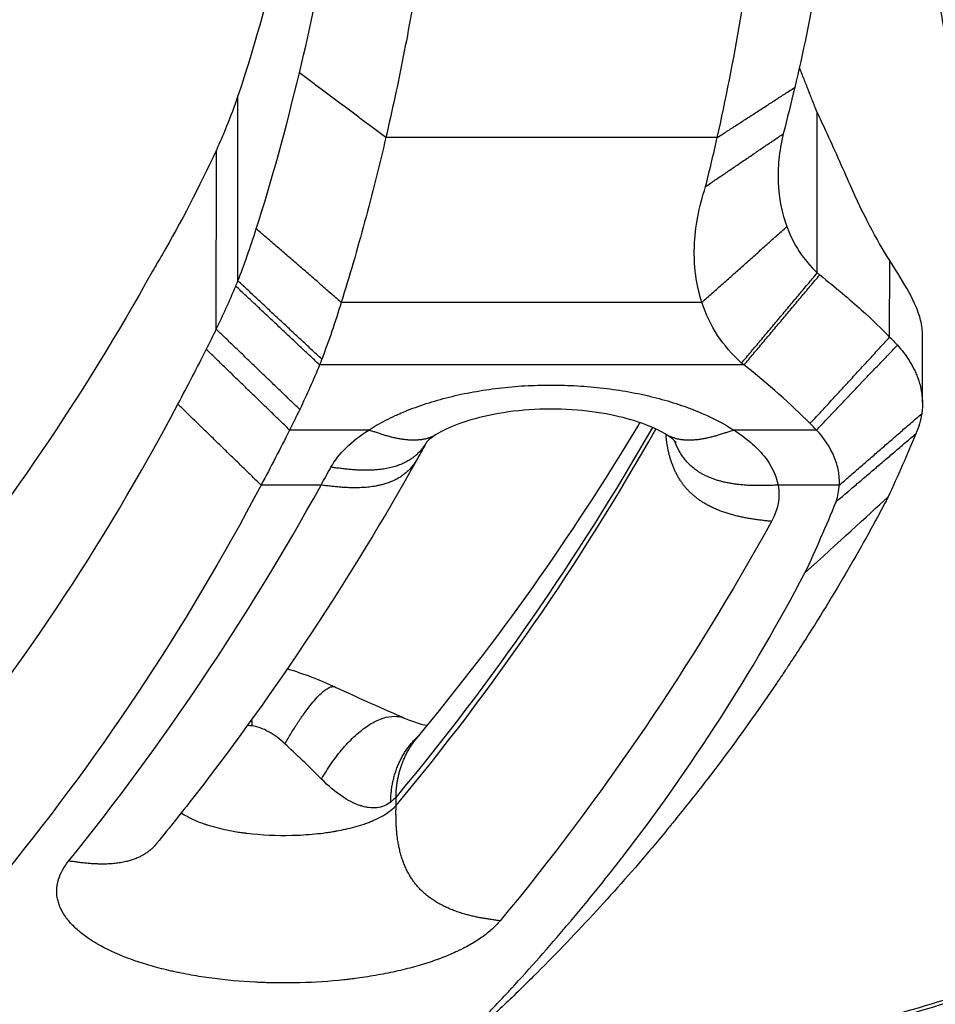
# Model space of a CAD drawing. Units: millimetres. Extents: x -875 to 875, y -3985 to 3984.
# Drawn here: x 94 to 211, y -211 to -86 of the extents above; entities that cross this region are included whole.
import ezdxf

# ---------------------------------------------------------------- set-up
doc = ezdxf.new("R2010")
doc.units = ezdxf.units.MM
doc.header["$LTSCALE"] = 20
doc.layers.add('2d', color=230, linetype='Continuous')
doc.layers.add('AS-Free_Space_Hatch', color=31, linetype='Continuous')

msp = doc.modelspace()

# ---------------------------------------------------------------- hatches: boundary and pattern name
at = {"layer": 'AS-Free_Space_Hatch'}
h = msp.add_hatch(dxfattribs=at)
h.set_pattern_fill('ANSI31', color=256, scale=100)
h.paths.add_polyline_path([(-875, 3984.5), (-875, -3984.5), (875, -3984.5), (875, 3984.5)])

# ---------------------------------------------------------------- linework, layer by layer
at = {"layer": '2d'}
for p, q in [((122.01, -118.96), (122.01, -95.38)), ((195.83, -117.94), (195.83, -97.5)), ((183.09, -100.69), (140.87, -100.69)), ((119.26, -125.13), (119.27, -102.29)), ((205.05, -126.13), (205.06, -116.38)), ((181.14, -121.7), (135.18, -121.7)), ((209.23, -134.48), (209.23, -125.96)), ((186.49, -129.68), (132.42, -129.67)), ((138.7, -137.97), (128.6, -137.97)), ((195.72, -137.97), (185.18, -137.97)), ((132.61, -144.99), (124.97, -144.99)), ((198.63, -145), (190.83, -145)), ((142.16, -185.83), (142.16, -184.76))]:
    msp.add_line(p, q, dxfattribs=at)
for points, degree, knots in [([(242.86, -194.4), (241.21, -190.08), (239.61, -185.78), (236.5, -177.22), (234.99, -172.96), (232.06, -164.49), (230.65, -160.28), (228.58, -154), (227.91, -151.92), (226.58, -147.76), (225.92, -145.69), (224.96, -142.6), (224.64, -141.58), (224, -139.53), (223.69, -138.5), (222.77, -135.41), (222.18, -133.33), (221.03, -129.14), (220.48, -127.02), (219.42, -122.77), (218.91, -120.62), (217.92, -116.31), (217.44, -114.13), (216.48, -109.76), (216.01, -107.56), (214.63, -100.92), (213.74, -96.45), (212.07, -87.44), (211.28, -82.89), (210.17, -76), (209.81, -73.69), (209.39, -70.79), (209.3, -70.21), (209.13, -69.04), (209.05, -68.46), (208.81, -66.69), (208.65, -65.49), (208.34, -63.07), (208.19, -61.84), (207.97, -59.98), (207.89, -59.35), (207.75, -58.09), (207.68, -57.46), (207.48, -55.56), (207.35, -54.3), (207.11, -51.77), (207, -50.51), (206.71, -46.72), (206.55, -44.19), (206.39, -41.04), (206.36, -40.41), (206.3, -39.14), (206.28, -38.51), (206.2, -36.64), (206.16, -35.4), (206.04, -31.74), (205.98, -29.36), (205.89, -25.87), (205.86, -24.73), (205.81, -23.03), (205.8, -22.47), (205.77, -21.35), (205.75, -20.8), (205.7, -19.16), (205.66, -18.1), (205.58, -16.02), (205.55, -15.01), (205.45, -12.06), (205.39, -10.21), (205.33, -8.02), (205.32, -7.59), (205.3, -6.74), (205.29, -6.33), (205.26, -5.11), (205.24, -4.33), (205.19, -2.12), (205.16, -0.79), (205.13, 0.96), (205.12, 1.5), (205.11, 2.01)], 3, [0.3809935, 0.3809935, 0.3809935, 0.3809935, 0.3958979, 0.3958979, 0.4108024, 0.4108024, 0.4257069, 0.4257069, 0.4331591, 0.4331591, 0.4406113, 0.4406113, 0.4443374, 0.4443374, 0.4480636, 0.4480636, 0.4555158, 0.4555158, 0.462968, 0.462968, 0.4704203, 0.4704203, 0.4778725, 0.4778725, 0.4853247, 0.4853247, 0.5002292, 0.5002292, 0.5151337, 0.5151337, 0.5225859, 0.5225859, 0.524449, 0.524449, 0.526312, 0.526312, 0.5300381, 0.5300381, 0.5337642, 0.5337642, 0.5356273, 0.5356273, 0.5374904, 0.5374904, 0.5412165, 0.5412165, 0.5449426, 0.5449426, 0.5523948, 0.5523948, 0.5542579, 0.5542579, 0.556121, 0.556121, 0.5598471, 0.5598471, 0.5672993, 0.5672993, 0.5710254, 0.5710254, 0.5728885, 0.5728885, 0.5747515, 0.5747515, 0.5784777, 0.5784777, 0.5822038, 0.5822038, 0.589656, 0.589656, 0.5915191, 0.5915191, 0.5933821, 0.5933821, 0.5971082, 0.5971082, 0.6045605, 0.6045605, 0.6081789, 0.6081789, 0.6081789, 0.6081789]), ([(183.09, -100.69), (184.16, -95.94), (185.15, -90.89), (186.96, -80.31), (187.79, -74.79), (188.53, -69.1)], 3, [0, 0, 0, 0, 0.5, 0.5, 1, 1, 1, 1]), ([(145.05, -79.58), (144.44, -83.22), (143.78, -86.81), (142.39, -93.87), (141.65, -97.33), (140.87, -100.69)], 3, [0, 0, 0, 0, 0.5, 0.5, 1, 1, 1, 1]), ([(195.83, -97.5), (195.59, -96.93), (195.38, -96.4), (195.1, -95.69), (195.01, -95.46), (194.89, -95.15), (194.83, -94.99), (194.76, -94.82), (194.73, -94.74), (194.71, -94.7), (194.7, -94.68), (194.7, -94.67), (194.7, -94.66), (194.7, -94.66), (194.5, -94.15), (194.31, -93.68), (194.05, -93.01), (193.92, -92.69), (193.78, -92.33), (193.71, -92.16), (193.68, -92.08), (193.66, -92.04), (193.65, -92.02), (193.65, -92), (193.61, -91.92), (193.58, -91.84), (193.55, -91.76)], 3, [0, 0, 0, 0, 0.125, 0.125, 0.1875, 0.1875, 0.21875, 0.234375, 0.2421875, 0.2460937, 0.2480469, 0.2490234, 0.2490234, 0.25, 0.25, 0.375, 0.375, 0.4375, 0.46875, 0.484375, 0.4921875, 0.4960937, 0.4960937, 0.5, 0.5, 0.5278814, 0.5278814, 0.5278814, 0.5278814]), ([(191.49, -100.21), (191.22, -101.36), (191.04, -102.46), (190.89, -104), (190.86, -104.5), (190.84, -105.22), (190.84, -105.46), (190.84, -105.81), (190.84, -105.99), (190.84, -106.18), (190.85, -106.28), (190.85, -106.33), (190.85, -106.35), (190.85, -106.37), (190.85, -106.37), (190.93, -108.46), (191.32, -110.35), (191.95, -112.05)], 3, [0, 0, 0, 0, 0.25, 0.25, 0.375, 0.375, 0.4375, 0.4375, 0.46875, 0.484375, 0.492187, 0.496094, 0.498047, 0.498047, 0.5, 0.5, 1, 1, 1, 1]), ([(140.87, -100.69), (140.01, -104.34), (139.11, -107.94), (137.21, -114.96), (136.22, -118.39), (135.18, -121.7)], 3, [0, 0, 0, 0, 0.5, 0.5, 1, 1, 1, 1]), ([(181.14, -121.7), (180.77, -120.58), (180.5, -119.43), (180.26, -117.64), (180.18, -116.73), (180.16, -115.65), (180.16, -115.1), (180.16, -114.83), (180.17, -114.71), (180.17, -114.63), (180.17, -114.59), (180.26, -112.09), (180.74, -109.56), (181.6, -106.94)], 3, [0, 0, 0, 0, 0.25, 0.25, 0.375, 0.4375, 0.46875, 0.484375, 0.492188, 0.492188, 0.5, 0.5, 1, 1, 1, 1]), ([(208.99, -123.95), (208.71, -122.88), (208.21, -121.72), (206.85, -119.19), (206.01, -117.83), (205.06, -116.38)], 3, [0, 0, 0, 0, 0.5, 0.5, 1, 1, 1, 1]), ([(196.14, -118.2), (198.22, -119.84), (199.96, -121.32), (202.89, -123.97), (204.08, -125.13), (205.05, -126.13)], 3, [0, 0, 0, 0, 0.5, 0.5, 1, 1, 1, 1]), ([(206.04, -127.15), (206.57, -127.75), (207.09, -128.41), (207.77, -129.49), (207.98, -129.86), (208.26, -130.44), (208.35, -130.64), (208.48, -130.94), (208.54, -131.09), (208.61, -131.27), (208.65, -131.36), (208.66, -131.4), (208.67, -131.43), (208.67, -131.44), (208.68, -131.44), (208.68, -131.45), (208.68, -131.45), (208.68, -131.45), (208.73, -131.59), (208.79, -131.78), (208.94, -132.28), (209.01, -132.59), (209.15, -133.33), (209.2, -133.76), (209.24, -134.74), (209.22, -135.28), (209.13, -135.89)], 3, [0, 0, 0, 0, 0.25, 0.25, 0.375, 0.375, 0.4375, 0.4375, 0.46875, 0.484375, 0.492187, 0.496094, 0.498047, 0.499023, 0.499512, 0.499756, 0.499756, 0.5, 0.5, 0.625, 0.625, 0.75, 0.75, 0.875, 0.875, 1, 1, 1, 1]), ([(138.7, -137.97), (139.37, -137.53), (140.09, -137.12), (141.25, -136.52), (141.84, -136.23), (142.46, -135.96), (142.88, -135.77), (143.09, -135.68), (144.17, -135.24), (145.08, -134.91), (146.48, -134.45), (146.96, -134.31), (147.93, -134.03), (148.43, -133.9), (149.94, -133.52), (150.97, -133.3), (152.55, -133.02), (153.08, -132.93), (154.15, -132.77), (154.7, -132.69), (156.34, -132.5), (157.45, -132.4), (159.11, -132.3), (159.95, -132.27), (160.79, -132.25), (161.35, -132.24), (161.63, -132.24), (163.04, -132.24), (164.17, -132.27), (165.84, -132.37), (166.39, -132.41), (167.5, -132.51), (168.05, -132.56), (169.7, -132.76), (170.77, -132.92), (172.35, -133.2), (173.14, -133.36), (173.91, -133.53), (174.42, -133.65), (174.67, -133.71), (175.93, -134.02), (176.9, -134.3), (178.3, -134.75), (178.99, -134.99), (179.77, -135.28), (180.1, -135.41), (180.31, -135.49), (180.42, -135.54), (182.27, -136.3), (183.82, -137.1), (185.18, -137.97)], 3, [0, 0, 0, 0, 0.0625, 0.0625, 0.09375, 0.109375, 0.109375, 0.125, 0.125, 0.1875, 0.1875, 0.21875, 0.21875, 0.25, 0.25, 0.3125, 0.3125, 0.34375, 0.34375, 0.375, 0.375, 0.4375, 0.4375, 0.46875, 0.484375, 0.484375, 0.5, 0.5, 0.5625, 0.5625, 0.59375, 0.59375, 0.625, 0.625, 0.6875, 0.6875, 0.71875, 0.734375, 0.734375, 0.75, 0.75, 0.8125, 0.8125, 0.84375, 0.859375, 0.867188, 0.867188, 0.875, 0.875, 1, 1, 1, 1]), ([(176.61, -138.56), (175.93, -138.14), (174.99, -137.68), (172.78, -136.84), (171.48, -136.46), (168.58, -135.82), (166.92, -135.58), (163.46, -135.3), (161.61, -135.27), (158.01, -135.45), (156.21, -135.67), (152.96, -136.3), (151.45, -136.72), (148.99, -137.62), (148, -138.11), (147.27, -138.56)], 3, [0, 0, 0, 0, 0.480793, 0.480793, 0.962235, 0.962235, 1.478708, 1.478708, 2.021138, 2.021138, 2.567821, 2.567821, 3.109476, 3.109476, 3.617418, 3.617418, 3.617418, 3.617418]), ([(133.87, -142.71), (134.34, -141.86), (134.98, -141.03), (136.61, -139.43), (137.57, -138.68), (138.7, -137.97)], 3, [0, 0, 0, 0, 0.5, 0.5, 1, 1, 1, 1]), ([(144.84, -177.2), (155.1, -164.87), (164.48, -151.64), (173.06, -137.35), (173.15, -137.19), (173.25, -137.03)], 3, [0, 0, 0, 0, 10.007203, 10.007203, 10.12002, 10.12002, 10.12002, 10.12002]), ([(185.18, -137.97), (185.99, -138.49), (187.08, -139.29), (187.98, -140.13), (188.55, -140.71), (188.8, -141), (190.01, -142.49), (190.6, -143.72), (190.83, -145)], 3, [0, 0, 0, 0, 0.25, 0.375, 0.375, 0.5, 0.5, 1, 1, 1, 1]), ([(198.63, -145), (198.67, -144.4), (198.61, -143.49), (198.36, -142.44), (198.22, -142), (198.11, -141.7), (198.06, -141.55), (197.5, -140.22), (196.74, -139.08), (195.72, -137.97)], 3, [0, 0, 0, 0, 0.25, 0.375, 0.4375, 0.4375, 0.5, 0.5, 1, 1, 1, 1]), ([(147.28, -138.55), (146.66, -138.93), (146.26, -139.29), (146.05, -139.52), (146.02, -139.55), (146.02, -139.55)], 3, [0, 0, 0, 0, 0.4463109, 0.4463109, 0.5931048, 0.5931048, 0.5931048, 0.5931048]), ([(190, -149.62), (187.73, -149.38), (185.46, -149.13), (181.12, -147.89), (178.29, -145.41), (176.97, -141.7), (176.68, -140.1), (176.55, -138.52)], 5, [0, 0, 0, 0, 0, 0, 0.5, 0.5, 0.8683306, 0.8683306, 0.8683306, 0.8683306, 0.8683306, 0.8683306]), ([(177.85, -139.55), (177.85, -139.55), (177.85, -139.54), (177.79, -139.48), (177.63, -139.31), (177.17, -138.93), (176.9, -138.74), (176.59, -138.55)], 3, [0.6162025, 0.6162025, 0.6162025, 0.6162025, 0.6842475, 0.6842475, 0.9783818, 0.9783818, 1.2056648, 1.2056648, 1.2056648, 1.2056648]), ([(146.05, -139.52), (145.8, -139.95), (145.52, -140.35), (143.96, -142.2), (141.61, -143.2), (138.45, -143.34), (136.16, -143.03), (133.87, -142.71)], 5, [0.3736771, 0.3736771, 0.3736771, 0.3736771, 0.3736771, 0.3736771, 0.5, 0.5, 1, 1, 1, 1, 1, 1]), ([(190.83, -145), (188.48, -145.09), (186.12, -145.19), (182.48, -144.71), (179.87, -143.27), (178.3, -140.88), (177.93, -140.12), (177.64, -139.33)], 5, [0, 0, 0, 0, 0, 0, 0.5, 0.5, 0.702743, 0.702743, 0.702743, 0.702743, 0.702743, 0.702743]), ([(144.88, -141.64), (136.41, -156.8), (127, -171.05), (115.04, -186.48), (113.36, -188.59), (111.66, -190.68)], 3, [0.002355, 0.002355, 0.002355, 0.002355, 9.783839, 9.783839, 11.352086, 11.352086, 11.352086, 11.352086]), ([(144.88, -141.63), (144.63, -142.08), (144.34, -142.5), (142.79, -144.37), (140.42, -145.39), (137.21, -145.57), (134.91, -145.28), (132.61, -144.99)], 5, [0.3684962, 0.3684962, 0.3684962, 0.3684962, 0.3684962, 0.3684962, 0.5, 0.5, 1, 1, 1, 1, 1, 1]), ([(204.59, -147.02), (204.17, -147.8), (203.76, -148.58), (202.91, -150.14), (202.49, -150.92), (201.19, -153.25), (200.3, -154.81), (197.57, -159.48), (195.66, -162.59), (193.15, -166.48), (192.58, -167.35), (192, -168.23), (191.91, -168.37), (191.88, -168.42), (191.81, -168.51), (191.66, -168.75), (191.25, -169.35), (189.87, -171.4), (188.59, -173.25), (185.47, -177.66), (183.32, -180.55), (180, -184.82), (178.88, -186.24), (177.6, -187.82), (177.46, -187.99), (177.28, -188.21), (177.24, -188.25), (177.17, -188.34), (177.07, -188.47), (176.68, -188.94), (175.77, -190.04), (172.64, -193.78), (169.67, -197.12), (164.78, -202.42), (162.25, -205.04), (158.35, -208.92), (157.03, -210.21), (155.02, -212.12), (154.34, -212.76), (152.98, -214.03), (152.29, -214.66), (151.61, -215.3)], 3, [0, 0, 0, 0, 0.03125, 0.03125, 0.0625, 0.0625, 0.125, 0.125, 0.25, 0.25, 0.28125, 0.285156, 0.285156, 0.287109, 0.287109, 0.289062, 0.296875, 0.3125, 0.375, 0.375, 0.5, 0.5, 0.5625, 0.5625, 0.570312, 0.570312, 0.572266, 0.572266, 0.574219, 0.578125, 0.59375, 0.625, 0.75, 0.75, 0.875, 0.875, 0.9375, 0.9375, 0.96875, 0.96875, 1, 1, 1, 1]), ([(142.02, -223.98), (144.75, -221.45), (147.39, -218.91), (151.21, -215.08), (153.08, -213.17), (155.2, -210.93), (156.25, -209.81), (156.77, -209.25), (157.03, -208.97), (157.16, -208.83), (157.21, -208.77), (157.25, -208.73), (157.26, -208.71), (159.71, -206.05), (162.07, -203.36), (165.52, -199.26), (167.23, -197.2), (169.17, -194.75), (170.14, -193.53), (170.55, -193), (170.82, -192.65), (170.96, -192.47), (179.77, -181.04), (187.5, -169.01), (194.26, -156.18)], 3, [0, 0, 0, 0, 0.125, 0.125, 0.1875, 0.21875, 0.234375, 0.242188, 0.246094, 0.248047, 0.249023, 0.249023, 0.25, 0.25, 0.375, 0.375, 0.4375, 0.46875, 0.484375, 0.492187, 0.492187, 0.5, 0.5, 1, 1, 1, 1]), ([(132.66, -182.47), (133.06, -181.78), (133.49, -181.09), (134.41, -179.77), (134.9, -179.13), (135.92, -177.95), (136.45, -177.4), (137.51, -176.42), (138.06, -176), (139.13, -175.3), (139.65, -175.02), (140.67, -174.63), (141.15, -174.51), (142.07, -174.43), (142.49, -174.47), (143.04, -174.61), (143.18, -174.67), (143.33, -174.73)], 3, [0, 0, 0, 0, 0.125, 0.125, 0.25, 0.25, 0.375, 0.375, 0.5, 0.5, 0.625, 0.625, 0.75, 0.75, 0.875, 0.875, 0.9247001, 0.9247001, 0.9247001, 0.9247001]), ([(128.01, -177.96), (127.68, -177.66), (127.35, -177.38), (126.84, -177.01), (126.58, -176.83), (126.28, -176.64), (126.12, -176.55), (126.05, -176.51), (126.01, -176.49), (125.99, -176.48), (125.98, -176.47), (125.17, -176.02), (124.46, -175.75), (123.82, -175.69)], 3, [0, 0, 0, 0, 0.25, 0.25, 0.375, 0.4375, 0.46875, 0.484375, 0.492188, 0.492188, 0.5, 0.5, 1, 1, 1, 1]), ([(143.33, -174.73), (144.42, -175.2), (145.42, -175.49), (146.12, -175.62), (146.13, -175.62), (146.14, -175.62)], 3, [0, 0, 0, 0, 0.4906174, 0.4906174, 0.4989978, 0.4989978, 0.4989978, 0.4989978]), ([(132.66, -182.47), (131.83, -181.63), (131.01, -180.83), (129.45, -179.33), (128.71, -178.62), (128.01, -177.96)], 3, [0, 0, 0, 0, 0.5, 0.5, 1, 1, 1, 1]), ([(141.48, -185.4), (140.98, -185.8), (140.38, -186.04), (139.38, -186.15), (139.03, -186.14), (138.48, -186.07), (138.3, -186.04), (138.02, -185.97), (137.88, -185.93), (137.71, -185.88), (137.64, -185.86), (137.59, -185.85), (137.57, -185.84), (136.08, -185.33), (134.4, -184.22), (132.66, -182.47)], 3, [0, 0, 0, 0, 0.25, 0.25, 0.375, 0.375, 0.4375, 0.4375, 0.46875, 0.484375, 0.492187, 0.492187, 0.5, 0.5, 1, 1, 1, 1]), ([(114.8, -186.76), (115.04, -186.93), (115.29, -187.08), (115.88, -187.4), (116.22, -187.57), (116.85, -187.85), (117.15, -187.96), (117.54, -188.11), (117.67, -188.15), (117.84, -188.21), (117.89, -188.23), (117.97, -188.25), (118, -188.26), (118.05, -188.28), (118.07, -188.28), (118.08, -188.29), (118.08, -188.29), (118.09, -188.29), (118.09, -188.29), (118.09, -188.29), (118.91, -188.55), (119.76, -188.77), (121.05, -189.04), (121.47, -189.11), (122.11, -189.22), (122.33, -189.25), (122.64, -189.29), (122.8, -189.31), (122.98, -189.34), (123.07, -189.35), (123.11, -189.35), (123.14, -189.36), (123.15, -189.36), (124.98, -189.58), (126.94, -189.68), (129.88, -189.61), (130.86, -189.55), (132.29, -189.41), (132.77, -189.36), (133.47, -189.26), (133.7, -189.23), (134.04, -189.17), (134.21, -189.14), (134.41, -189.11), (134.51, -189.09), (134.56, -189.08), (134.58, -189.08), (134.6, -189.08), (134.6, -189.07), (135.35, -188.94), (136.13, -188.77), (137.31, -188.45), (137.7, -188.32), (138.29, -188.13), (138.48, -188.06), (138.77, -187.95), (138.91, -187.89), (139.08, -187.82), (139.16, -187.79), (139.2, -187.77), (139.22, -187.76), (139.23, -187.76), (139.24, -187.75), (140.53, -187.2), (141.53, -186.54), (142.16, -185.83)], 3, [0.2592202, 0.2592202, 0.2592202, 0.2592202, 0.28125, 0.28125, 0.3125, 0.3125, 0.34375, 0.34375, 0.359375, 0.359375, 0.3671875, 0.3671875, 0.3710938, 0.3730469, 0.3740234, 0.3745117, 0.3747559, 0.3748779, 0.3748779, 0.375, 0.375, 0.4375, 0.4375, 0.46875, 0.46875, 0.484375, 0.484375, 0.4921875, 0.4960938, 0.4980469, 0.4990234, 0.4990234, 0.5, 0.5, 0.625, 0.625, 0.6875, 0.6875, 0.71875, 0.71875, 0.734375, 0.734375, 0.7421875, 0.7460938, 0.7480469, 0.7490234, 0.7495117, 0.7495117, 0.75, 0.75, 0.8125, 0.8125, 0.84375, 0.84375, 0.859375, 0.859375, 0.8671875, 0.8710938, 0.8730469, 0.8740234, 0.8745117, 0.8745117, 0.875, 0.875, 1, 1, 1, 1]), ([(155.42, -200.53), (153.18, -200.23), (150.93, -199.92), (145.99, -198.32), (143.05, -195.07), (142.12, -190.16), (142.14, -187.99), (142.16, -185.83)], 5, [0, 0, 0, 0, 0, 0, 0.5, 0.5, 1, 1, 1, 1, 1, 1]), ([(111.66, -190.68), (111.5, -190.87), (111.34, -191.06), (109.82, -192.58), (107.68, -193.41), (104.9, -193.53), (102.68, -193.22), (100.45, -192.91)], 5, [0.4340175, 0.4340175, 0.4340175, 0.4340175, 0.4340175, 0.4340175, 0.5, 0.5, 1, 1, 1, 1, 1, 1]), ([(155.42, -200.53), (155.12, -200.9), (154.6, -201.44), (153.99, -201.95), (153.56, -202.3), (153.33, -202.47), (152.62, -202.96), (151.85, -203.45), (150.86, -203.98), (150.33, -204.24), (150.1, -204.35), (149.95, -204.43), (149.87, -204.46), (149.17, -204.79), (148.18, -205.19), (146.95, -205.64), (146.41, -205.82), (146.04, -205.94), (145.85, -205.99), (144.91, -206.29), (144.13, -206.5), (142.92, -206.8), (142.51, -206.9), (141.68, -207.08), (141.26, -207.17), (139.98, -207.42), (139.12, -207.57), (137.79, -207.77), (137.12, -207.87), (136.44, -207.95), (135.99, -208), (135.76, -208.03), (133.69, -208.25), (131.82, -208.38), (128.97, -208.45), (128.02, -208.46), (126.6, -208.44), (125.89, -208.43), (125.18, -208.4), (124.71, -208.38), (124.47, -208.37), (122.35, -208.26), (120.51, -208.1), (117.8, -207.74), (116.92, -207.6), (115.62, -207.37), (114.98, -207.24), (114.35, -207.11), (113.93, -207.02), (113.71, -206.98), (112.69, -206.74), (111.89, -206.54), (110.73, -206.21), (110.17, -206.04), (109.62, -205.86), (109.25, -205.74), (109.07, -205.68), (107.45, -205.12), (106.15, -204.56), (103.82, -203.35), (102.82, -202.71), (101.55, -201.67), (101.17, -201.32), (100.49, -200.6), (100.2, -200.23), (99.7, -199.49), (99.4, -198.92), (99.16, -198.25), (99.09, -197.95), (99.04, -197.76), (99.02, -197.66), (98.94, -197.17), (98.91, -196.59), (99, -195.91), (99.07, -195.57), (99.11, -195.42), (99.14, -195.33), (99.15, -195.28), (99.42, -194.44), (99.84, -193.67), (100.45, -192.91)], 3, [0, 0, 0, 0, 0.03125, 0.046875, 0.046875, 0.0625, 0.0625, 0.09375, 0.109375, 0.117187, 0.121094, 0.121094, 0.125, 0.125, 0.15625, 0.171875, 0.179687, 0.179687, 0.1875, 0.1875, 0.21875, 0.21875, 0.234375, 0.234375, 0.25, 0.25, 0.28125, 0.28125, 0.296875, 0.304687, 0.304687, 0.3125, 0.3125, 0.375, 0.375, 0.40625, 0.40625, 0.421875, 0.429687, 0.429687, 0.4375, 0.4375, 0.5, 0.5, 0.53125, 0.53125, 0.546875, 0.554687, 0.554687, 0.5625, 0.5625, 0.59375, 0.59375, 0.609375, 0.617187, 0.617187, 0.625, 0.625, 0.6875, 0.6875, 0.75, 0.75, 0.78125, 0.78125, 0.8125, 0.8125, 0.84375, 0.859375, 0.867187, 0.867187, 0.875, 0.875, 0.90625, 0.921875, 0.929687, 0.933594, 0.933594, 0.9375, 0.9375, 1, 1, 1, 1]), ([(143.07, -223.04), (144.64, -222.89), (146.2, -222.74), (153.58, -221.98), (159.25, -221.3), (170.28, -219.78), (175.65, -218.94), (182.14, -217.78), (183.43, -217.54), (185.97, -217.05), (187.23, -216.81), (190.94, -216.06), (193.35, -215.54), (200.35, -213.92), (204.74, -212.78), (212.97, -210.35), (216.82, -209.07), (223.94, -206.36), (227.13, -204.96), (232.83, -202.09), (235.33, -200.61), (238.56, -198.33), (239.54, -197.56), (241.34, -195.99), (242.15, -195.2), (242.86, -194.4)], 3, [0.1442404, 0.1442404, 0.1442404, 0.1442404, 0.1491989, 0.1491989, 0.1678488, 0.1678488, 0.1864987, 0.1864987, 0.1911611, 0.1911611, 0.1958236, 0.1958236, 0.2051485, 0.2051485, 0.2237984, 0.2237984, 0.2424482, 0.2424482, 0.2610981, 0.2610981, 0.279748, 0.279748, 0.2890729, 0.2890729, 0.2983978, 0.2983978, 0.2983978, 0.2983978]), ([(-0.01, -336.06), (3.93, -336.06), (7.88, -336.03), (13.82, -335.96), (15.81, -335.93), (18.8, -335.88), (20.3, -335.85), (22.05, -335.82), (22.92, -335.8), (23.36, -335.79), (23.58, -335.78), (23.69, -335.78), (23.75, -335.78), (23.77, -335.78), (23.78, -335.78), (23.79, -335.78), (27.09, -335.7), (30.72, -335.6), (36.69, -335.41), (38.77, -335.35), (42.02, -335.23), (43.13, -335.19), (44.82, -335.13), (45.67, -335.1), (46.69, -335.06), (47.2, -335.04), (47.45, -335.03), (47.58, -335.03), (47.65, -335.02), (47.67, -335.02), (47.69, -335.02), (47.7, -335.02), (51.67, -334.87), (55.65, -334.71), (61.66, -334.47), (64.67, -334.35), (68.2, -334.2), (69.97, -334.13), (70.86, -334.1), (71.3, -334.08), (71.52, -334.07), (71.63, -334.06), (71.68, -334.06), (71.71, -334.06), (71.73, -334.06), (72.21, -334.04), (72.68, -334.02), (73.39, -334), (73.74, -333.99), (74.15, -333.98), (74.36, -333.98), (74.46, -333.97), (74.51, -333.97), (74.54, -333.97), (74.55, -333.97), (74.56, -333.97), (74.56, -333.97), (74.56, -333.97), (74.62, -333.97), (74.89, -333.96), (75.61, -333.94), (75.9, -333.93), (76.41, -333.91), (76.69, -333.9), (77.04, -333.89), (77.23, -333.88), (77.33, -333.88), (77.37, -333.87), (77.4, -333.87), (77.41, -333.87), (77.42, -333.87), (77.42, -333.87), (78.47, -333.84), (79.46, -333.8), (80.89, -333.74), (81.35, -333.72), (82.02, -333.69), (82.36, -333.68), (82.74, -333.66), (82.93, -333.65), (83.02, -333.65), (83.06, -333.64), (83.09, -333.64), (83.1, -333.64), (85.09, -333.55), (87.02, -333.45), (89.85, -333.28), (90.78, -333.22), (92.17, -333.13), (92.85, -333.09), (93.65, -333.03), (94.05, -333), (94.24, -332.99), (94.34, -332.98), (94.39, -332.98), (94.41, -332.98), (94.43, -332.97), (98.5, -332.68), (102.45, -332.32), (110.16, -331.5), (113.93, -331.04), (121.35, -330), (124.99, -329.43), (130.39, -328.49), (132.18, -328.16), (134.84, -327.65), (135.73, -327.48), (137.05, -327.21), (137.72, -327.08), (138.49, -326.92), (138.87, -326.84), (139.06, -326.8), (139.16, -326.78), (139.2, -326.77), (139.23, -326.76), (139.24, -326.76), (141.27, -326.34), (143.2, -325.91), (145.95, -325.28), (146.85, -325.07), (148.18, -324.75), (148.62, -324.64), (149.27, -324.49), (149.59, -324.41), (149.96, -324.31), (150.12, -324.27), (150.23, -324.25), (150.28, -324.23), (152.06, -323.79), (153.83, -323.33), (156.53, -322.59), (157.44, -322.34), (158.82, -321.95), (159.51, -321.75), (160.32, -321.51), (160.72, -321.4), (160.93, -321.34), (161.03, -321.31), (161.07, -321.29), (161.1, -321.28), (161.12, -321.28), (162.77, -320.79), (164.47, -320.28), (167.11, -319.45), (168, -319.16), (169.37, -318.72), (169.83, -318.57), (170.52, -318.34), (170.87, -318.22), (171.27, -318.08), (171.48, -318.02), (171.58, -317.98), (171.63, -317.96), (171.65, -317.96), (171.67, -317.95), (171.68, -317.95), (173.12, -317.47), (174.7, -316.92), (177.29, -316.01), (178.19, -315.69), (179.59, -315.18), (180.06, -315.01), (180.79, -314.74), (181.15, -314.61), (181.58, -314.45), (181.8, -314.37), (181.91, -314.33), (181.95, -314.31), (181.99, -314.3), (182, -314.29), (183.76, -313.64), (185.48, -312.98), (188.03, -312), (188.87, -311.67), (190.11, -311.18), (190.73, -310.93), (191.45, -310.64), (191.81, -310.49), (191.96, -310.43), (192.06, -310.39), (192.12, -310.37), (193.74, -309.71), (195.37, -309.04), (197.87, -308), (198.72, -307.65), (200, -307.11), (200.42, -306.93), (201.07, -306.66), (201.39, -306.52), (201.77, -306.36), (201.96, -306.28), (202.05, -306.24), (202.1, -306.22), (202.12, -306.21), (202.13, -306.2), (202.14, -306.2), (202.88, -305.88), (203.66, -305.54), (204.89, -305), (205.31, -304.82), (205.96, -304.53), (206.18, -304.44), (206.51, -304.29), (206.67, -304.22), (206.87, -304.13), (206.97, -304.09), (207.02, -304.07), (207.04, -304.06), (207.05, -304.05), (207.06, -304.05), (208.13, -303.57), (209.05, -303.14), (210.25, -302.58), (210.62, -302.41), (211.13, -302.16), (211.29, -302.08), (211.52, -301.97), (211.63, -301.92), (211.76, -301.85), (211.82, -301.82), (211.85, -301.81), (211.87, -301.8), (211.87, -301.8), (211.88, -301.79), (211.88, -301.79), (213.76, -300.87), (215.41, -300.01), (217.63, -298.81), (218.33, -298.42), (219.32, -297.87), (219.63, -297.69), (220.1, -297.42), (220.33, -297.29), (220.59, -297.14), (220.72, -297.06), (220.78, -297.03), (220.81, -297.01), (220.83, -297), (220.84, -296.99), (220.84, -296.99), (220.84, -296.99), (220.84, -296.99), (220.84, -296.99), (222.34, -296.12), (223.69, -295.3), (226.13, -293.77), (227.23, -293.05), (230.2, -291.06), (231.75, -289.94), (234.19, -288.13), (235.08, -287.44), (235.99, -286.72), (236.22, -286.53), (236.46, -286.34), (236.53, -286.29), (236.6, -286.23), (236.63, -286.2), (236.65, -286.18), (236.66, -286.18), (236.66, -286.17), (236.67, -286.17), (236.67, -286.17), (236.67, -286.17), (236.67, -286.17), (236.67, -286.17), (236.67, -286.17), (236.67, -286.17), (238.16, -284.97), (239.43, -283.89), (241.05, -282.46), (241.55, -282.01), (242.23, -281.39), (242.45, -281.19), (242.76, -280.91), (242.91, -280.77), (243.08, -280.61), (243.16, -280.53), (243.2, -280.49), (243.23, -280.47), (243.24, -280.46), (243.24, -280.46), (243.24, -280.46), (243.24, -280.46), (243.8, -279.93), (244.31, -279.43), (245.01, -278.7), (245.23, -278.47), (245.55, -278.12), (245.7, -277.95), (245.88, -277.75), (245.96, -277.66), (246, -277.61), (246.02, -277.59), (246.03, -277.57), (246.04, -277.57), (246.49, -277.04), (246.91, -276.52), (247.53, -275.71), (247.83, -275.3), (248.17, -274.81), (248.34, -274.57), (248.41, -274.46), (248.46, -274.39), (248.48, -274.36), (248.88, -273.77), (249.23, -273.21), (249.92, -272.05), (250.26, -271.46), (251.21, -269.63), (251.79, -268.36), (252.84, -265.69), (253.31, -264.31), (253.93, -262.15), (254.12, -261.41), (254.39, -260.29), (254.51, -259.72), (254.65, -259.06), (254.72, -258.72), (254.75, -258.55), (254.77, -258.47), (254.78, -258.42), (254.78, -258.41), (254.79, -258.39), (254.79, -258.39), (254.96, -257.48), (255.1, -256.64), (255.27, -255.5), (255.32, -255.14), (255.39, -254.62), (255.42, -254.37), (255.45, -254.09), (255.46, -253.95), (255.47, -253.88), (255.48, -253.85), (255.48, -253.83), (255.48, -253.82), (255.48, -253.82), (255.56, -253.06), (255.62, -252.28), (255.68, -251.09), (255.7, -250.49), (255.72, -249.78), (255.73, -249.48), (255.73, -249.27), (255.73, -249.17), (255.74, -247.43), (255.68, -245.74), (255.5, -243.13), (255.43, -242.24), (255.29, -240.9), (255.22, -240.22), (255.12, -239.42), (255.07, -239.02), (255.05, -238.85), (255.03, -238.73), (255.02, -238.67), (254.78, -236.81), (254.49, -234.98), (253.98, -232.22), (253.8, -231.29), (253.51, -229.9), (253.37, -229.2), (253.21, -228.5), (253.11, -228.03), (253.05, -227.8), (252.57, -225.67), (252.1, -223.8), (251.35, -221.02), (251.09, -220.1), (250.7, -218.73), (250.56, -218.27), (250.36, -217.59), (250.29, -217.36), (250.15, -216.91), (250.09, -216.68), (249.46, -214.64), (248.87, -212.86), (247.95, -210.2), (247.63, -209.32), (247.14, -208), (246.98, -207.57), (246.73, -206.91), (246.6, -206.58), (246.45, -206.19), (246.38, -206), (246.34, -205.91), (246.32, -205.86), (246.32, -205.83), (246.31, -205.82), (246.31, -205.82), (246.31, -205.81), (245.94, -204.86), (245.3, -203.27), (244.28, -200.67), (244.17, -200.37), (244.03, -200.02), (244.01, -199.98), (243.99, -199.93), (243.99, -199.92), (243.99, -199.92), (243.99, -199.91), (243.98, -199.89), (243.95, -199.82), (243.89, -199.66), (243.83, -199.5), (243.62, -198.99), (243.46, -198.57), (242.96, -197.28), (242.62, -196.4), (242.27, -195.49)], 3, [0, 0, 0, 0, 0.03125, 0.03125, 0.046875, 0.046875, 0.054688, 0.058594, 0.060547, 0.061523, 0.062012, 0.062256, 0.062378, 0.062439, 0.062439, 0.0625, 0.0625, 0.09375, 0.09375, 0.109375, 0.109375, 0.117188, 0.117188, 0.121094, 0.123047, 0.124023, 0.124512, 0.124756, 0.124878, 0.124939, 0.124939, 0.125, 0.125, 0.15625, 0.15625, 0.171875, 0.179688, 0.183594, 0.185547, 0.186523, 0.187012, 0.187256, 0.187378, 0.187378, 0.1875, 0.1875, 0.191406, 0.191406, 0.193359, 0.194336, 0.194824, 0.195068, 0.19519, 0.195251, 0.195282, 0.195297, 0.195297, 0.195313, 0.195313, 0.199219, 0.199219, 0.201172, 0.201172, 0.202148, 0.202637, 0.202881, 0.203003, 0.203064, 0.203094, 0.20311, 0.20311, 0.203125, 0.203125, 0.210938, 0.210938, 0.214844, 0.214844, 0.216797, 0.217773, 0.218262, 0.218506, 0.218628, 0.218628, 0.21875, 0.21875, 0.234375, 0.234375, 0.242188, 0.242188, 0.246094, 0.248047, 0.249023, 0.249512, 0.249756, 0.249878, 0.249878, 0.25, 0.25, 0.28125, 0.28125, 0.3125, 0.3125, 0.34375, 0.34375, 0.359375, 0.359375, 0.367188, 0.367188, 0.371094, 0.373047, 0.374023, 0.374512, 0.374756, 0.374878, 0.374878, 0.375, 0.375, 0.390625, 0.390625, 0.398438, 0.398438, 0.402344, 0.402344, 0.404297, 0.405273, 0.405762, 0.405762, 0.40625, 0.40625, 0.421875, 0.421875, 0.429688, 0.429688, 0.433594, 0.435547, 0.436523, 0.437012, 0.437256, 0.437378, 0.437378, 0.4375, 0.4375, 0.453125, 0.453125, 0.460938, 0.460938, 0.464844, 0.464844, 0.466797, 0.467773, 0.468262, 0.468506, 0.468628, 0.468689, 0.468689, 0.46875, 0.46875, 0.484375, 0.484375, 0.492188, 0.492188, 0.496094, 0.496094, 0.498047, 0.499023, 0.499512, 0.499756, 0.499878, 0.499878, 0.5, 0.5, 0.515625, 0.515625, 0.523438, 0.523438, 0.527344, 0.529297, 0.530273, 0.530762, 0.530762, 0.53125, 0.53125, 0.546875, 0.546875, 0.554688, 0.554688, 0.558594, 0.558594, 0.560547, 0.561523, 0.562012, 0.562256, 0.562378, 0.562439, 0.562439, 0.5625, 0.5625, 0.570313, 0.570313, 0.574219, 0.574219, 0.576172, 0.576172, 0.577148, 0.577637, 0.577881, 0.578003, 0.578064, 0.578064, 0.578125, 0.578125, 0.585938, 0.585938, 0.589844, 0.589844, 0.591797, 0.591797, 0.592773, 0.593262, 0.593506, 0.593628, 0.593689, 0.593719, 0.593719, 0.59375, 0.59375, 0.609375, 0.609375, 0.617188, 0.617188, 0.621094, 0.621094, 0.623047, 0.624023, 0.624512, 0.624756, 0.624878, 0.624939, 0.624969, 0.624985, 0.624992, 0.624992, 0.625, 0.625, 0.632813, 0.632813, 0.640625, 0.640625, 0.65625, 0.65625, 0.671875, 0.671875, 0.679688, 0.679688, 0.683594, 0.683594, 0.685547, 0.686523, 0.687012, 0.687256, 0.687378, 0.687439, 0.687469, 0.687485, 0.687492, 0.687492, 0.6875, 0.6875, 0.703125, 0.703125, 0.710938, 0.710938, 0.714844, 0.714844, 0.716797, 0.717773, 0.718262, 0.718506, 0.718628, 0.718689, 0.718719, 0.718719, 0.71875, 0.71875, 0.726563, 0.726563, 0.730469, 0.730469, 0.732422, 0.733398, 0.733887, 0.734131, 0.734253, 0.734253, 0.734375, 0.734375, 0.742188, 0.742188, 0.746094, 0.748047, 0.749023, 0.749512, 0.749512, 0.75, 0.75, 0.757813, 0.757813, 0.765625, 0.765625, 0.78125, 0.78125, 0.796875, 0.796875, 0.804688, 0.804688, 0.808594, 0.810547, 0.811523, 0.812012, 0.812256, 0.812378, 0.812439, 0.812439, 0.8125, 0.8125, 0.820313, 0.820313, 0.824219, 0.824219, 0.826172, 0.827148, 0.827637, 0.827881, 0.828003, 0.828064, 0.828064, 0.828125, 0.828125, 0.835938, 0.835938, 0.839844, 0.841797, 0.842773, 0.842773, 0.84375, 0.84375, 0.859375, 0.859375, 0.867188, 0.867188, 0.871094, 0.873047, 0.874023, 0.874512, 0.874512, 0.875, 0.875, 0.890625, 0.890625, 0.898438, 0.898438, 0.902344, 0.904297, 0.904297, 0.90625, 0.90625, 0.921875, 0.921875, 0.929688, 0.929688, 0.933594, 0.933594, 0.935547, 0.935547, 0.9375, 0.9375, 0.953125, 0.953125, 0.960938, 0.960938, 0.964844, 0.964844, 0.966797, 0.967773, 0.968262, 0.968506, 0.968628, 0.968689, 0.968719, 0.968719, 0.96875, 0.96875, 0.984375, 0.984375, 0.986328, 0.986328, 0.986572, 0.986603, 0.986603, 0.986633, 0.986633, 0.986694, 0.986816, 0.987305, 0.988281, 0.988281, 0.992188, 0.992188, 1, 1, 1, 1]), ([(142.52, -223.54), (143.88, -223.41), (145.23, -223.28), (152.37, -222.57), (158.02, -221.91), (169.01, -220.42), (174.35, -219.6), (180.83, -218.46), (182.11, -218.23), (184.66, -217.76), (185.91, -217.52), (188.39, -217.02), (189.62, -216.77), (192.03, -216.27), (193.21, -216.01), (199.06, -214.69), (203.47, -213.57), (211.74, -211.19), (215.61, -209.93), (220.1, -208.27), (220.98, -207.94), (222.7, -207.26), (223.53, -206.92), (225.97, -205.88), (227.51, -205.19), (231.87, -203.06), (234.43, -201.6), (237.76, -199.36), (238.79, -198.6), (240.19, -197.45), (240.64, -197.06), (241.49, -196.28), (241.89, -195.89), (242.27, -195.49)], 3, [0.143662, 0.143662, 0.143662, 0.143662, 0.1479474, 0.1479474, 0.1664408, 0.1664408, 0.1849342, 0.1849342, 0.1895575, 0.1895575, 0.1941809, 0.1941809, 0.1988043, 0.1988043, 0.2034276, 0.2034276, 0.221921, 0.221921, 0.2404145, 0.2404145, 0.2450378, 0.2450378, 0.2496612, 0.2496612, 0.2589079, 0.2589079, 0.2774013, 0.2774013, 0.286648, 0.286648, 0.2912714, 0.2912714, 0.2958947, 0.2958947, 0.2958947, 0.2958947])]:
    msp.add_open_spline(points, degree=degree, knots=knots, dxfattribs=at)
for points, degree in [([(198.28, -65.12), (196.79, -75.86), (195.03, -85.59), (192.95, -94.31)], 3), ([(129.85, -92.45), (131.29, -86.45), (132.61, -79.97), (133.83, -73)], 3), ([(126.83, -78.47), (125.31, -84.77), (123.71, -90.41), (122.01, -95.38)], 3), ([(124.35, -112.32), (126.28, -106.31), (128.11, -99.69), (129.85, -92.45)], 3), ([(140.87, -100.69), (129.85, -92.45)], 1), ([(183.09, -100.69), (192.95, -94.31)], 1), ([(192.95, -94.31), (192.48, -96.32), (191.99, -98.29), (191.49, -100.21)], 3), ([(122.01, -95.38), (121.55, -96.73), (121.08, -98.02), (120.58, -99.25)], 3), ([(196.91, -99.82), (196.56, -99.04), (196.19, -98.27), (195.83, -97.5)], 3), ([(120.58, -99.25), (120.21, -100.16), (119.83, -101.05), (119.43, -101.92)], 3), ([(181.6, -106.94), (191.49, -100.21)], 1), ([(200.04, -106.81), (199.03, -104.48), (197.99, -102.14), (196.91, -99.82)], 3), ([(181.6, -106.94), (182.11, -104.9), (182.61, -102.82), (183.09, -100.69)], 3), ([(119.27, -102.29), (117.08, -107.04), (114.77, -111.49), (112.35, -115.64)], 3), ([(119.43, -101.92), (119.38, -102.05), (119.32, -102.17), (119.27, -102.29)], 3), ([(205.06, -116.38), (203.33, -113.6), (201.63, -110.42), (200.04, -106.81)], 3), ([(122.01, -118.96), (122.81, -116.94), (123.59, -114.73), (124.35, -112.32)], 3), ([(135.18, -121.7), (124.35, -112.32)], 1), ([(181.14, -121.7), (191.95, -112.05)], 1), ([(191.95, -112.05), (192.77, -114.3), (194.06, -116.28), (195.83, -117.94)], 3), ([(112.35, -115.64), (111.95, -116.32), (111.54, -117.02), (111.13, -117.74)], 3), ([(111.13, -117.74), (102.33, -133.54), (92.26, -148.4), (80.83, -162.3)], 3), ([(186.19, -129.43), (195.83, -117.94)], 1), ([(195.83, -117.94), (195.93, -118.03), (196.04, -118.12), (196.14, -118.2)], 3), ([(121.74, -119.63), (121.83, -119.41), (121.92, -119.18), (122.01, -118.96)], 3), ([(132.7, -128.94), (122.01, -118.96)], 1), ([(186.49, -129.68), (196.14, -118.2)], 1), ([(119.26, -125.13), (120.14, -123.33), (120.96, -121.49), (121.74, -119.63)], 3), ([(132.42, -129.67), (121.74, -119.63)], 1), ([(135.18, -121.7), (134.42, -124.19), (133.59, -126.63), (132.7, -128.94)], 3), ([(186.19, -129.43), (183.8, -127.29), (182.12, -124.75), (181.14, -121.7)], 3), ([(209.23, -125.96), (209.23, -125.31), (209.15, -124.64), (208.99, -123.95)], 3), ([(117.99, -127.69), (118.42, -126.84), (118.84, -125.98), (119.26, -125.13)], 3), ([(129.89, -135.35), (119.26, -125.13)], 1), ([(194.91, -137.16), (205.05, -126.13)], 1), ([(205.05, -126.13), (205.4, -126.47), (205.73, -126.81), (206.04, -127.15)], 3), ([(114.37, -134.68), (115.6, -132.35), (116.81, -130.02), (117.99, -127.69)], 3), ([(128.6, -137.97), (117.99, -127.69)], 1), ([(195.72, -137.97), (206.04, -127.15)], 1), ([(132.7, -128.94), (132.61, -129.19), (132.51, -129.43), (132.42, -129.67)], 3), ([(132.42, -129.67), (131.63, -131.61), (130.78, -133.5), (129.89, -135.35)], 3), ([(186.49, -129.68), (186.39, -129.6), (186.29, -129.51), (186.19, -129.43)], 3), ([(194.91, -137.16), (192.43, -134.64), (189.62, -132.14), (186.49, -129.68)], 3), ([(80.82, -184.99), (93.69, -169.48), (104.84, -152.69), (114.37, -134.68)], 3), ([(124.97, -144.99), (114.37, -134.68)], 1), ([(129.89, -135.35), (129.46, -136.23), (129.03, -137.1), (128.6, -137.97)], 3), ([(198.63, -145), (209.13, -135.89)], 1), ([(209.13, -135.89), (209.01, -136.74), (208.76, -137.59), (208.39, -138.44)], 3), ([(128.6, -137.97), (127.42, -140.31), (126.2, -142.66), (124.97, -144.99)], 3), ([(147.27, -138.56), (146, -139.34), (144.34, -139.56), (142.35, -139.25), (140.52, -138.61), (138.7, -137.97)], 5), ([(174.82, -137.64), (165.23, -154.37), (154.36, -170.1), (142.16, -184.76)], 3), ([(142.16, -185.83), (154.56, -170.97), (165.58, -154.96), (175.27, -137.85)], 3), ([(185.18, -137.97), (183.35, -138.61), (181.53, -139.26), (179.54, -139.57), (177.88, -139.34), (176.61, -138.56)], 5), ([(195.72, -137.97), (195.46, -137.7), (195.2, -137.43), (194.91, -137.16)], 3), ([(198.23, -147.11), (208.39, -138.44)], 1), ([(208.39, -138.44), (207.27, -141.16), (206.09, -143.84), (204.84, -146.5)], 3), ([(146.06, -139.51), (145.67, -140.21), (145.28, -140.92), (144.88, -141.63)], 3), ([(144.88, -141.63), (144.88, -141.63), (144.88, -141.63), (144.88, -141.63), (144.88, -141.63), (144.88, -141.63)], 5), ([(132.61, -144.99), (133.03, -144.23), (133.45, -143.47), (133.87, -142.71)], 3), ([(124.97, -144.99), (115.25, -163.42), (103.98, -180.33), (91.15, -195.83)], 3), ([(100.45, -192.91), (112.4, -178.11), (123.12, -162.14), (132.61, -144.99)], 3), ([(190.83, -145), (191.11, -146.57), (190.84, -148.11), (190, -149.62)], 3), ([(198.23, -147.11), (198.46, -146.41), (198.6, -145.71), (198.63, -145)], 3), ([(194.26, -156.18), (198.58, -152.24), (202.11, -149.01), (204.84, -146.5)], 3), ([(204.84, -146.5), (204.76, -146.67), (204.67, -146.85), (204.59, -147.02)], 3), ([(194.26, -156.18), (195.66, -153.2), (196.98, -150.17), (198.23, -147.11)], 3), ([(190, -149.62), (179.87, -167.96), (168.34, -184.92), (155.42, -200.53)], 3), ([(119.56, -166.66), (119.56, -166.66), (119.56, -166.66), (119.56, -166.66)], 3), ([(128.32, -168.4), (130.4, -169.03), (132.46, -169.81), (134.42, -170.73)], 3), ([(134.42, -170.73), (137.5, -172.16), (140.53, -173.52), (143.33, -174.73)], 3), ([(115.14, -173.24), (115.14, -173.24), (115.14, -173.24), (115.14, -173.24)], 3), ([(123.82, -175.69), (123.62, -175.67), (123.43, -175.65), (123.23, -175.62)], 3), ([(142.16, -184.76), (141.96, -184.98), (141.74, -185.2), (141.48, -185.4)], 3)]:
    msp.add_open_spline(points, degree=degree, dxfattribs=at)
for points, weights in [([(128.01, -177.96), (132.62, -169.89), (134.42, -170.73)], [0.999941951135, 0.819816825978, 0.972588686198]), ([(134.42, -170.73), (134.42, -170.73), (134.42, -170.73)], [0.972588686198, 0.972591944348, 0.972595202649]), ([(123.82, -175.69), (123.82, -175.25), (123.8, -174.83)], [1, 0.987177186641, 0.975520887228]), ([(141.48, -185.4), (141.53, -180.11), (145.09, -176.9)], [1, 0.862889203355, 0.85571332219]), ([(142.16, -184.76), (142.19, -180.39), (144.84, -177.2)], [1, 0.883718511082, 0.86053048678])]:
    msp.add_rational_spline(points, weights, degree=2, dxfattribs=at)

doc.saveas('drawing.dxf')
